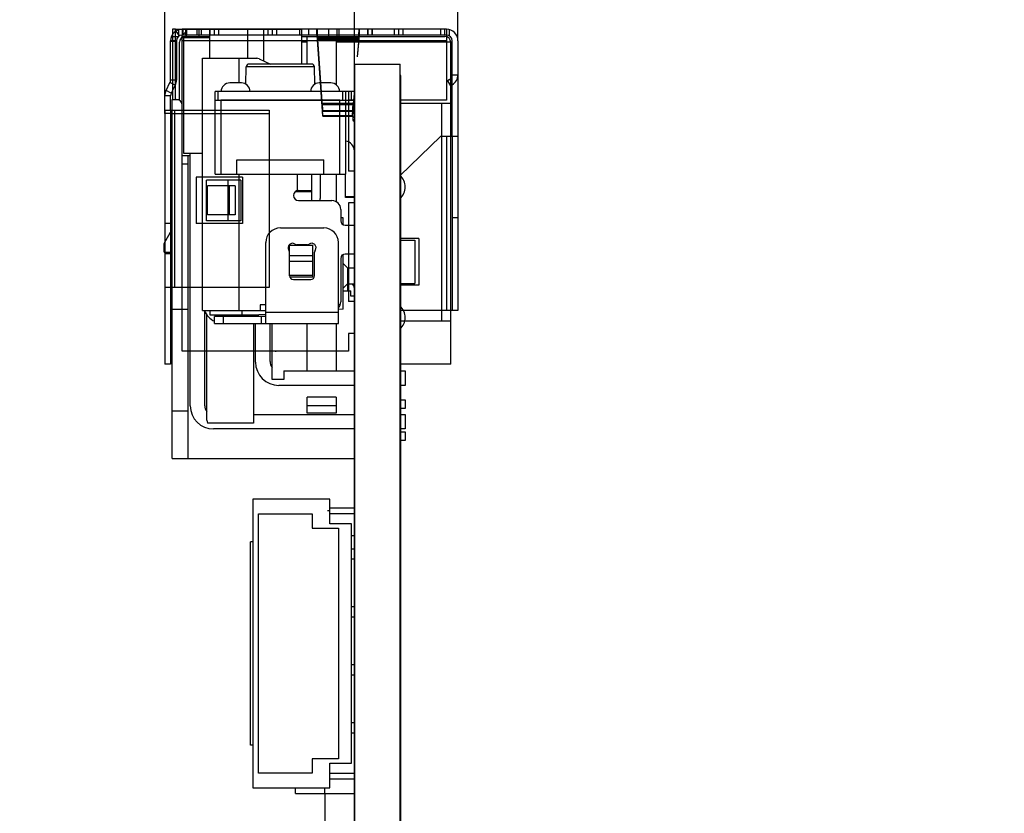
# Model space of a CAD drawing. Units: millimetres. Extents: x 0 to 420, y 0 to 297.
# Drawn here: x 203 to 237, y 185 to 213 of the extents above; entities that cross this region are included whole.
import ezdxf

# ---------------------------------------------------------------- set-up
doc = ezdxf.new("R2010")
doc.units = ezdxf.units.MM
doc.header["$LTSCALE"] = 23.1
doc.layers.get('0').update_dxf_attribs({"linetype": 'CONTINUOUS'})
for name, color, linetype in [('INTFCLR_1', 7, 'CONTINUOUS'), ('INTFCLR_147414_1', 7, 'CONTINUOUS'), ('INTFCLR_2722_1', 7, 'CONTINUOUS'), ('INTFCLR_3209_3_1', 7, 'CONTINUOUS'), ('INTFCLR_6304', 7, 'CONTINUOUS'), ('INTFCLR_9483', 7, 'CONTINUOUS'), ('MSBR-12', 7, 'CONTINUOUS')]:
    doc.layers.add(name, color=color, linetype=linetype)
doc.styles.get("Standard").update_dxf_attribs({"font": 'harmonyos_sans_sc_light.ttf'})
doc.dimstyles.new('DIMSTYLE_1', dxfattribs={"dimtxt": 2.5, "dimasz": 1.5, "dimexe": 1.5, "dimexo": 0, "dimtad": 1, "dimzin": 0, "dimdsep": 46, "dimtxsty": 'STANDARD', "dimblk": '_FILLED', "dimblk1": '_FILLED', "dimblk2": '_FILLED', "dimcen": 0.09, "dimclrt": 5, "dimazin": 0, "dimtol": 1, "dimtp": 0.15, "dimtm": 0.15, "dimtfac": 1, "dimtofl": 0, "dimtmove": 0, "dimatfit": 3, "dimldrblk": '_FILLED', "dimfxl": 1, "dimtolj": 1, "dimtzin": 0, "dimarcsym": 0})

# ---------------------------------------------------------------- blocks, each defined once
blk = doc.blocks.new('_FILLED')
at = {"color": 0, "linetype": 'ByBlock'}
blk.add_solid([(0, 0), (-1, 0.25), (-1, -0.25)], dxfattribs=at)
blk = doc.blocks.new('*D13')
at = {"color": 2, "linetype": 'Continuous'}
for p, q in [((207.746, 209.473), (207.746, 219.194)), ((214.276, 201.977), (214.276, 219.194)), ((207.746, 217.694), (211.011, 217.694)), ((214.276, 217.694), (211.011, 217.694)), ((211.011, 217.694), (235.065, 217.694))]:
    blk.add_line(p, q, dxfattribs=at)
at = {"color": 2, "linetype": 'Continuous', "xscale": 1.5, "yscale": 1.5, "zscale": 1.5, "rotation": 180}
blk.add_blockref('_FILLED', (207.746, 217.694), dxfattribs=at)
at = {"color": 2, "linetype": 'Continuous', "xscale": 1.5, "yscale": 1.5, "zscale": 1.5}
blk.add_blockref('_FILLED', (214.276, 217.694), dxfattribs=at)
blk = doc.blocks.new('*D14')
at = {"color": 2, "linetype": 'Continuous'}
for p, q in [((207.746, 209.473), (207.746, 225.211)), ((217.846, 211.973), (217.846, 225.211)), ((207.746, 223.711), (202.746, 223.711)), ((202.746, 223.711), (212.796, 223.711)), ((236.67, 223.711), (212.796, 223.711)), ((217.846, 223.711), (236.67, 223.711))]:
    blk.add_line(p, q, dxfattribs=at)
at = {"color": 2, "linetype": 'Continuous', "xscale": 1.5, "yscale": 1.5, "zscale": 1.5}
blk.add_blockref('_FILLED', (207.746, 223.711), dxfattribs=at)
at = {"color": 2, "linetype": 'Continuous', "xscale": 1.5, "yscale": 1.5, "zscale": 1.5, "rotation": 180}
blk.add_blockref('_FILLED', (217.846, 223.711), dxfattribs=at)

msp = doc.modelspace()

# ---------------------------------------------------------------- linework, layer by layer
at = {"color": 7, "linetype": 'Continuous'}
for p, q in [((208.016, 212.373), (208.016, 209.952)), ((208.118, 212.373), (208.016, 212.373)), ((208.118, 209.952), (208.118, 212.373)), ((208.118, 212.373), (209.296, 212.373)), ((208.346, 212.373), (208.346, 212.173)), ((208.457, 212.373), (208.346, 212.373)), ((208.363, 212.373), (208.363, 212.173)), ((208.457, 212.373), (208.457, 212.173)), ((217.446, 212.373), (208.457, 212.373)), ((209.296, 211.373), (209.296, 212.373)), ((209.296, 212.373), (212.456, 212.373)), ((212.456, 212.373), (212.456, 211.173)), ((213.668, 212.373), (212.456, 212.373)), ((212.973, 212.373), (212.973, 212.173)), ((212.977, 212.373), (212.977, 212.173)), ((212.986, 212.373), (212.986, 212.173)), ((212.99, 212.373), (212.986, 212.173)), ((212.989, 212.173), (212.989, 212.373)), ((212.99, 212.373), (212.99, 212.173)), ((212.99, 212.373), (212.99, 212.173)), ((213.736, 212.373), (213.655, 212.373)), ((213.736, 212.373), (213.736, 212.123)), ((214.443, 212.373), (214.443, 212.173)), ((214.446, 212.173), (214.444, 212.373)), ((214.446, 212.373), (214.446, 212.173)), ((214.45, 212.173), (214.45, 212.373)), ((214.741, 212.173), (214.741, 212.373)), ((214.743, 212.373), (214.743, 212.173)), ((214.746, 212.373), (214.746, 212.173)), ((217.446, 212.373), (217.446, 209.923)), ((208.195, 212.105), (207.968, 212.105)), ((208.13, 212.31), (208.238, 212.142)), ((208.213, 212.351), (208.213, 212.123)), ((208.346, 212.206), (208.358, 212.207)), ((208.346, 201.272), (208.346, 212.173)), ((208.457, 212.173), (208.346, 212.173)), ((208.357, 212.207), (208.369, 212.209)), ((208.369, 212.209), (208.381, 212.212)), ((208.381, 212.212), (208.394, 212.216)), ((208.393, 212.216), (208.405, 212.222)), ((208.396, 208.083), (208.396, 212.083)), ((208.396, 212.083), (209.296, 212.083)), ((208.405, 212.222), (208.417, 212.228)), ((208.412, 212.099), (208.426, 212.104)), ((208.417, 212.228), (208.428, 212.236)), ((208.439, 212.109), (208.426, 212.104)), ((208.428, 212.236), (208.439, 212.244)), ((208.438, 212.244), (208.448, 212.254)), ((208.446, 212.123), (209.296, 212.123)), ((208.448, 212.253), (208.457, 212.263)), ((208.457, 212.263), (208.465, 212.274)), ((217.446, 212.173), (208.457, 212.173)), ((208.465, 212.274), (208.473, 212.284)), ((208.473, 212.284), (208.479, 212.295)), ((208.496, 212.345), (208.496, 212.159)), ((212.456, 212.123), (217.396, 212.123)), ((212.646, 211.173), (212.646, 212.123)), ((212.994, 212.319), (212.996, 212.279)), ((212.996, 212.27), (212.994, 212.314)), ((212.997, 212.112), (212.995, 212.132)), ((212.996, 212.279), (212.998, 212.229)), ((213.001, 212.055), (212.997, 212.112)), ((212.998, 212.229), (213, 212.172)), ((213, 212.172), (213.004, 212.075)), ((213.004, 212.049), (213.001, 212.154)), ((213.004, 212.011), (213.001, 212.055)), ((213.165, 209.816), (213.004, 212.075)), ((213.004, 212.075), (213.004, 212.024)), ((213.004, 212.075), (214.427, 212.075)), ((213.162, 209.812), (213.004, 212.049)), ((213.004, 212.049), (213.004, 212.011)), ((214.428, 212.049), (213.004, 212.049)), ((213.646, 212.123), (213.646, 210.463)), ((214.428, 212.049), (214.377, 211.422)), ((214.427, 212.024), (214.427, 212.075)), ((214.428, 212.011), (214.428, 212.049)), ((207.946, 210.62), (207.946, 211.973)), ((208.146, 211.973), (207.946, 211.973)), ((208.146, 211.955), (207.946, 211.955)), ((208.146, 211.973), (208.146, 210.62)), ((208.246, 209.952), (208.246, 211.923)), ((217.446, 211.973), (208.346, 211.973)), ((213.004, 212.024), (213.168, 209.721)), ((213.004, 212.024), (214.427, 212.024)), ((213.167, 209.703), (213.004, 212.011)), ((214.428, 212.011), (213.004, 212.011)), ((217.596, 211.923), (213.646, 211.923)), ((214.427, 212.024), (214.377, 211.422)), ((217.596, 200.823), (217.596, 211.923)), ((217.646, 208.673), (217.646, 211.973)), ((217.846, 211.973), (217.846, 208.673)), ((209.046, 202.673), (209.046, 211.373)), ((209.046, 211.373), (210.911, 211.373)), ((210.996, 211.354), (211.384, 211.173)), ((214.296, 111.173), (214.296, 211.173)), ((214.296, 211.173), (215.856, 211.173)), ((215.856, 111.173), (215.856, 211.173)), ((214.276, 111.323), (214.276, 210.773)), ((214.276, 210.773), (214.296, 210.773)), ((215.876, 210.773), (215.856, 210.773)), ((215.876, 111.573), (215.876, 210.773)), ((207.788, 210.258), (207.924, 210.531)), ((208.103, 210.441), (207.924, 210.531)), ((208.103, 210.441), (207.967, 210.168)), ((217.546, 210.631), (217.486, 210.596)), ((217.486, 210.596), (217.586, 210.423)), ((217.646, 210.458), (217.586, 210.423)), ((207.746, 209.579), (207.746, 210.079)), ((207.946, 209.579), (207.946, 210.079)), ((214.276, 210.213), (214.234, 209.721)), ((214.276, 210.264), (214.238, 209.816)), ((214.276, 210.173), (214.246, 209.812)), ((214.276, 210.135), (214.246, 209.774)), ((207.996, 197.573), (207.996, 209.952)), ((207.996, 209.952), (208.246, 209.952)), ((208.346, 207.723), (208.346, 209.752)), ((209.476, 207.373), (209.476, 209.923)), ((209.676, 209.923), (209.676, 207.373)), ((213.168, 209.693), (213.162, 209.812)), ((213.162, 209.812), (213.162, 209.774)), ((213.162, 209.812), (214.246, 209.812)), ((213.162, 209.774), (214.246, 209.774)), ((213.165, 209.816), (213.17, 209.733)), ((213.165, 209.765), (213.165, 209.816)), ((214.238, 209.816), (213.165, 209.816)), ((214.238, 209.765), (213.165, 209.765)), ((213.173, 209.607), (213.167, 209.703)), ((213.168, 209.721), (213.173, 209.654)), ((213.17, 209.733), (213.174, 209.649)), ((213.173, 209.654), (213.177, 209.586)), ((214.076, 209.923), (214.076, 207.483)), ((214.296, 209.923), (214.076, 209.923)), ((214.223, 209.586), (214.229, 209.654)), ((214.225, 209.62), (214.229, 209.677)), ((214.229, 209.677), (214.234, 209.761)), ((214.229, 209.654), (214.234, 209.721)), ((214.237, 209.663), (214.229, 209.543)), ((214.234, 209.761), (214.238, 209.816)), ((214.241, 209.703), (214.235, 209.631)), ((214.242, 209.753), (214.237, 209.663)), ((214.238, 209.765), (214.238, 209.816)), ((214.246, 209.774), (214.241, 209.703)), ((214.246, 209.812), (214.242, 209.753)), ((214.246, 209.812), (214.246, 209.774)), ((217.446, 209.923), (215.856, 209.923)), ((215.876, 209.823), (217.596, 209.823)), ((207.946, 209.579), (207.946, 203.473)), ((207.946, 209.579), (211.346, 209.579)), ((207.946, 209.473), (211.346, 209.473)), ((208.096, 203.473), (208.096, 209.579)), ((211.346, 209.579), (211.346, 203.473)), ((213.187, 209.389), (213.173, 209.607)), ((213.174, 209.649), (213.179, 209.564)), ((213.176, 209.559), (213.176, 209.543)), ((214.229, 209.559), (213.176, 209.559)), ((213.187, 209.373), (213.176, 209.543)), ((214.229, 209.543), (213.176, 209.543)), ((213.189, 209.415), (213.177, 209.586)), ((213.179, 209.564), (213.18, 209.543)), ((213.18, 209.543), (213.18, 209.547)), ((213.18, 209.547), (214.22, 209.547)), ((213.189, 209.411), (213.18, 209.543)), ((213.187, 209.389), (213.187, 209.373)), ((214.217, 209.389), (213.187, 209.389)), ((213.187, 209.373), (214.217, 209.373)), ((213.189, 209.411), (213.189, 209.415)), ((213.199, 209.377), (213.199, 209.373)), ((213.199, 209.377), (214.2, 209.377)), ((214.2, 209.377), (214.2, 209.373)), ((214.21, 209.416), (214.223, 209.586)), ((214.22, 209.543), (214.21, 209.412)), ((214.21, 209.412), (214.21, 209.416)), ((214.235, 209.631), (214.217, 209.389)), ((214.229, 209.543), (214.217, 209.373)), ((214.217, 209.389), (214.217, 209.373)), ((214.22, 209.543), (214.225, 209.62)), ((215.853, 207.334), (217.246, 208.673)), ((217.846, 208.673), (217.246, 208.673)), ((208.346, 208.023), (208.621, 208.023)), ((209.046, 208.083), (208.396, 208.083)), ((208.546, 197.573), (208.546, 208.023)), ((208.621, 199.393), (208.621, 208.083)), ((208.546, 207.723), (208.346, 207.723)), ((210.226, 207.373), (210.226, 207.873)), ((210.226, 207.873), (213.226, 207.873)), ((209.476, 207.373), (213.976, 207.373)), ((210.296, 207.373), (210.296, 202.673)), ((212.806, 206.463), (212.806, 207.373)), ((213.106, 206.598), (213.106, 207.373)), ((213.646, 207.373), (213.646, 206.428)), ((214.296, 207.483), (214.076, 207.483)), ((208.826, 207.273), (208.826, 205.673)), ((210.426, 207.273), (208.826, 207.273)), ((209.183, 205.773), (209.183, 207.173)), ((210.366, 207.173), (209.183, 207.173)), ((209.216, 205.973), (209.216, 206.973)), ((210.166, 206.973), (209.216, 206.973)), ((209.933, 205.773), (209.933, 207.173)), ((209.966, 206.973), (209.966, 205.973)), ((210.166, 206.973), (210.166, 205.973)), ((210.366, 207.173), (210.366, 205.773)), ((210.426, 207.273), (210.426, 205.673)), ((212.245, 206.773), (212.806, 206.773)), ((212.356, 206.773), (212.32, 206.809)), ((212.356, 206.813), (212.806, 206.813)), ((212.456, 206.773), (212.456, 206.813)), ((212.646, 206.773), (212.646, 206.813)), ((212.356, 206.463), (213.506, 206.463)), ((214.076, 206.383), (214.076, 202.983)), ((214.296, 206.383), (214.076, 206.383)), ((210.166, 205.973), (209.216, 205.973)), ((213.806, 206.163), (213.806, 205.773)), ((207.746, 205.685), (207.946, 205.685)), ((210.426, 205.673), (208.826, 205.673)), ((210.366, 205.773), (209.183, 205.773)), ((213.886, 205.873), (213.806, 205.873)), ((213.886, 205.641), (213.886, 205.873)), ((213.956, 205.623), (214.276, 205.623)), ((217.846, 205.873), (217.646, 205.873)), ((207.727, 204.985), (207.996, 205.485)), ((211.726, 205.523), (213.226, 205.523)), ((207.727, 204.685), (207.727, 204.985)), ((211.226, 202.223), (211.226, 205.023)), ((212.046, 203.873), (212.046, 204.923)), ((212.046, 204.923), (212.846, 204.923)), ((212.646, 204.943), (212.305, 204.943)), ((212.846, 203.829), (212.846, 204.923)), ((213.726, 202.223), (213.726, 205.023)), ((216.496, 205.153), (215.856, 205.153)), ((215.876, 205.103), (216.356, 205.103)), ((216.356, 205.103), (216.356, 203.603)), ((216.496, 205.153), (216.496, 203.553)), ((207.727, 204.685), (207.996, 204.685)), ((207.946, 204.635), (207.746, 204.635)), ((212.906, 203.873), (212.906, 204.683)), ((213.886, 202.723), (213.886, 204.606)), ((214.276, 204.623), (213.956, 204.623)), ((213.806, 204.473), (213.806, 202.973)), ((214.036, 204.148), (213.886, 204.298)), ((214.036, 204.148), (214.036, 203.353)), ((214.036, 204.148), (214.276, 204.148)), ((212.176, 203.743), (212.776, 203.743)), ((214.036, 203.598), (213.886, 203.448)), ((214.036, 203.598), (214.276, 203.598)), ((216.496, 203.553), (215.856, 203.553)), ((215.876, 203.603), (216.356, 203.603)), ((207.746, 203.473), (207.746, 200.823)), ((211.346, 203.473), (207.746, 203.473)), ((207.946, 203.473), (207.946, 200.823)), ((213.886, 203.353), (214.156, 203.353)), ((214.156, 203.173), (214.156, 203.353)), ((211.026, 202.873), (211.026, 202.673)), ((211.226, 202.873), (211.026, 202.873)), ((213.788, 202.873), (213.726, 202.873)), ((214.296, 202.983), (214.076, 202.983)), ((214.276, 203.173), (214.156, 203.173)), ((207.996, 202.723), (208.546, 202.723)), ((209.046, 202.673), (211.226, 202.673)), ((209.121, 199.393), (209.121, 202.647)), ((209.296, 202.673), (209.296, 202.523)), ((211.226, 202.54), (210.986, 202.523)), ((213.886, 202.723), (213.726, 202.712)), ((217.846, 202.673), (215.856, 202.673)), ((209.196, 198.893), (209.196, 202.524)), ((209.296, 202.523), (210.986, 202.523)), ((209.456, 202.223), (209.456, 202.473)), ((211.226, 202.473), (209.456, 202.473)), ((209.456, 202.223), (213.726, 202.223)), ((210.796, 202.523), (210.796, 202.473)), ((210.796, 202.223), (210.796, 198.793)), ((210.871, 202.473), (210.871, 202.523)), ((210.871, 200.893), (210.871, 202.223)), ((211.371, 200.923), (211.371, 202.223)), ((211.446, 200.293), (211.446, 202.223)), ((212.646, 200.593), (212.646, 202.223)), ((213.646, 202.223), (213.646, 200.593)), ((215.876, 202.323), (217.596, 202.323)), ((214.076, 201.883), (214.076, 201.273)), ((214.296, 201.883), (214.076, 201.883)), ((214.076, 201.273), (208.346, 201.273)), ((211.546, 201.272), (208.346, 201.272)), ((207.946, 200.823), (207.746, 200.823)), ((211.846, 200.593), (211.846, 200.293)), ((211.846, 200.593), (214.276, 200.593)), ((217.596, 200.823), (215.876, 200.823)), ((215.876, 200.593), (216.026, 200.593)), ((216.026, 200.593), (216.026, 200.093)), ((211.846, 200.293), (211.446, 200.293)), ((214.276, 200.093), (211.671, 200.093)), ((216.026, 200.093), (215.876, 200.093)), ((212.646, 199.143), (212.646, 199.693)), ((213.646, 199.693), (212.646, 199.693)), ((213.646, 199.693), (213.646, 199.143)), ((215.876, 199.593), (216.026, 199.593)), ((216.026, 199.593), (216.026, 199.293)), ((207.996, 199.223), (208.546, 199.223)), ((213.646, 199.393), (212.646, 199.393)), ((213.646, 199.143), (212.646, 199.143)), ((216.026, 199.293), (215.876, 199.293)), ((210.796, 199.093), (214.276, 199.093)), ((215.876, 199.093), (216.026, 199.093)), ((216.026, 199.093), (216.026, 198.593)), ((210.796, 198.793), (209.213, 198.793)), ((214.276, 198.593), (209.421, 198.593)), ((216.026, 198.593), (215.876, 198.593)), ((215.876, 198.493), (216.026, 198.493)), ((216.026, 198.493), (216.026, 198.193)), ((216.026, 198.193), (215.876, 198.193)), ((207.996, 197.573), (214.276, 197.573)), ((210.776, 196.173), (210.776, 186.223)), ((213.426, 196.173), (210.776, 196.173)), ((213.426, 195.323), (213.426, 196.173)), ((213.426, 195.873), (214.276, 195.873)), ((210.976, 186.723), (210.976, 195.673)), ((210.976, 195.673), (212.826, 195.673)), ((212.826, 195.673), (212.826, 195.173)), ((214.276, 195.673), (213.426, 195.673)), ((212.826, 195.173), (213.726, 195.173)), ((214.176, 195.323), (213.426, 195.323)), ((213.726, 195.173), (213.726, 187.223)), ((214.176, 187.073), (214.176, 195.323)), ((214.176, 194.923), (214.276, 194.923)), ((210.696, 187.698), (210.696, 194.698)), ((210.776, 194.698), (210.696, 194.698)), ((214.176, 194.463), (214.276, 194.463)), ((214.176, 194.113), (214.276, 194.113)), ((214.276, 192.463), (214.176, 192.463)), ((214.176, 192.113), (214.276, 192.113)), ((214.276, 190.463), (214.176, 190.463)), ((214.176, 190.113), (214.276, 190.113)), ((214.276, 188.463), (214.176, 188.463)), ((214.176, 188.113), (214.276, 188.113)), ((210.776, 187.698), (210.696, 187.698)), ((212.826, 187.223), (212.826, 186.723)), ((213.726, 187.223), (212.826, 187.223)), ((213.426, 186.223), (213.426, 187.073)), ((213.426, 187.073), (214.176, 187.073)), ((212.826, 186.723), (210.976, 186.723)), ((213.426, 186.723), (214.276, 186.723)), ((214.276, 186.523), (213.426, 186.523)), ((210.776, 186.223), (213.426, 186.223)), ((212.244, 186.023), (212.244, 186.223)), ((212.244, 186.023), (214.276, 186.023)), ((213.276, 184.123), (213.276, 186.023))]:
    msp.add_line(p, q, dxfattribs=at)
at = {"color": 9, "linetype": 'Continuous'}
for p, q in [((210.596, 212.373), (210.596, 211.373)), ((211.156, 211.28), (211.156, 212.373)), ((212.646, 211.923), (212.456, 211.923)), ((210.296, 211.373), (210.296, 210.523)), ((217.296, 202.323), (217.296, 209.823)), ((214.276, 208.173), (214.296, 208.173)), ((215.856, 208.173), (215.876, 208.173)), ((212.306, 207.373), (212.306, 206.806)), ((212.046, 204.57), (212.846, 204.57)), ((212.846, 204.369), (212.046, 204.369)), ((212.046, 203.896), (212.846, 203.896)), ((212.846, 203.829), (212.054, 203.829)), ((210.396, 202.673), (210.396, 202.523)), ((211.226, 202.623), (213.726, 202.623)), ((209.756, 202.473), (209.756, 202.223)), ((211.076, 202.223), (211.076, 202.473)), ((213.244, 186.223), (213.244, 186.023))]:
    msp.add_line(p, q, dxfattribs=at)
at = {"color": 7, "linetype": 'Continuous'}
for points in [[(208.472, 212.372), (208.465, 212.373), (208.457, 212.373)], [(208.472, 212.372), (208.465, 212.373), (208.457, 212.373)], [(208.496, 212.345), (208.495, 212.351), (208.493, 212.357), (208.491, 212.362), (208.488, 212.365), (208.483, 212.368), (208.478, 212.371), (208.472, 212.372)], [(208.496, 212.345), (208.495, 212.351), (208.493, 212.357), (208.491, 212.362), (208.487, 212.366), (208.483, 212.369), (208.478, 212.371)], [(212.994, 212.314), (212.993, 212.332), (212.992, 212.346), (212.991, 212.358), (212.991, 212.366), (212.99, 212.371), (212.99, 212.373)], [(212.99, 212.373), (212.991, 212.372), (212.991, 212.367), (212.992, 212.359), (212.992, 212.349), (212.993, 212.335), (212.994, 212.319)], [(214.433, 212.202), (214.436, 212.255), (214.437, 212.279), (214.438, 212.3), (214.439, 212.319), (214.44, 212.335), (214.441, 212.349), (214.441, 212.359), (214.442, 212.367), (214.443, 212.372), (214.443, 212.373)], [(214.444, 212.373), (214.444, 212.371), (214.443, 212.366), (214.443, 212.358), (214.442, 212.346), (214.441, 212.332), (214.44, 212.314), (214.439, 212.293), (214.438, 212.27), (214.436, 212.244), (214.434, 212.185)], [(208.346, 212.09), (208.364, 212.091), (208.381, 212.093)], [(208.412, 212.099), (208.397, 212.095), (208.381, 212.093)], [(208.439, 212.109), (208.451, 212.115), (208.462, 212.121), (208.471, 212.127)], [(208.473, 212.173), (208.466, 212.173), (208.457, 212.173)], [(208.466, 212.173), (208.473, 212.173), (208.479, 212.172), (208.484, 212.171), (208.488, 212.169), (208.492, 212.167), (208.494, 212.165), (208.495, 212.162), (208.496, 212.159)], [(208.493, 212.15), (208.49, 212.145), (208.485, 212.139), (208.478, 212.133), (208.471, 212.127)], [(208.479, 212.295), (208.485, 212.306), (208.489, 212.316), (208.493, 212.326), (208.495, 212.336), (208.496, 212.345)], [(208.479, 212.295), (208.485, 212.306), (208.489, 212.316), (208.492, 212.326), (208.495, 212.336), (208.496, 212.345)], [(208.493, 212.15), (208.495, 212.155), (208.496, 212.159)], [(212.996, 212.128), (212.994, 212.141), (212.993, 212.152), (212.991, 212.161), (212.99, 212.168), (212.989, 212.172), (212.988, 212.173)], [(212.99, 212.173), (212.991, 212.172), (212.991, 212.168), (212.992, 212.162), (212.993, 212.154), (212.994, 212.144), (212.995, 212.132)], [(213.001, 212.154), (212.999, 212.186), (212.998, 212.216), (212.996, 212.27)], [(212.996, 212.117), (212.998, 212.101), (212.999, 212.084)], [(212.999, 212.084), (213.002, 212.045), (213.004, 212.024)], [(214.427, 212.075), (214.43, 212.141), (214.432, 212.172), (214.433, 212.202)], [(214.427, 212.024), (214.431, 212.065), (214.433, 212.084), (214.434, 212.101), (214.436, 212.117), (214.437, 212.132), (214.439, 212.144), (214.44, 212.154), (214.441, 212.163), (214.442, 212.168), (214.442, 212.172), (214.443, 212.173)], [(214.434, 212.185), (214.432, 212.153), (214.428, 212.049)], [(214.445, 212.173), (214.444, 212.172), (214.443, 212.168), (214.442, 212.161), (214.441, 212.152), (214.44, 212.141), (214.438, 212.127), (214.437, 212.112), (214.435, 212.094), (214.428, 212.011)], [(213.176, 209.543), (213.175, 209.573), (213.168, 209.693)], [(213.199, 209.377), (213.196, 209.383), (213.194, 209.389), (213.192, 209.396), (213.19, 209.402), (213.189, 209.409), (213.189, 209.415)], [(213.199, 209.373), (213.196, 209.379), (213.194, 209.385), (213.192, 209.391), (213.19, 209.398), (213.189, 209.404), (213.189, 209.411)], [(214.21, 209.416), (214.21, 209.411), (214.209, 209.407), (214.208, 209.403), (214.207, 209.398), (214.206, 209.394), (214.205, 209.39), (214.203, 209.385), (214.202, 209.381), (214.2, 209.377)], [(214.21, 209.412), (214.21, 209.407), (214.209, 209.403), (214.208, 209.398), (214.207, 209.394), (214.206, 209.39), (214.205, 209.386), (214.203, 209.381), (214.202, 209.377), (214.2, 209.373)]]:
    msp.add_lwpolyline(points, dxfattribs=at)
for centre, radius, start, end in [((208.346, 211.973), 0.4, 90, 180), ((217.446, 211.973), 0.4, 0, 90), ((208.346, 211.973), 0.2, 90, 180), ((208.446, 211.923), 0.2, 90, 180), ((217.396, 211.923), 0.2, 0, 90), ((217.446, 211.973), 0.2, 0, 90), ((210.911, 211.173), 0.2, 64.9709, 90), ((217.446, 210.804), 0.2, 300, 360), ((217.446, 210.804), 0.4, 300, 360), ((207.746, 210.62), 0.2, 333.4349, 360), ((207.746, 210.62), 0.4, 333.4349, 360), ((208.146, 210.079), 0.4, 153.4349, 180), ((208.146, 210.079), 0.2, 153.4349, 180), ((208.146, 209.752), 0.2, 0, 90), ((214.346, 209.293), 0.13, 144.888, 238.1741), ((215.476, 206.933), 0.55, 313.7021, 46.7372), ((212.356, 206.638), 0.175, 90.0005, 270), ((212.631, 206.598), 0.475, 343.4842, 360), ((213.506, 206.163), 0.3, 0, 90), ((213.956, 205.773), 0.15, 180, 270), ((211.726, 205.023), 0.5, 90, 180), ((213.226, 205.023), 0.5, 0, 90), ((212.146, 204.843), 0.15, 55.2281, 214.7719), ((212.305, 205.073), 0.13, 235.2281, 270), ((212.646, 205.073), 0.13, 270, 304.7719), ((212.806, 204.843), 0.15, 325.2281, 124.7719), ((211.916, 204.683), 0.13, 0, 34.7719), ((213.036, 204.683), 0.13, 145.2281, 180), ((213.956, 204.473), 0.15, 90, 180), ((212.176, 203.873), 0.13, 180, 270), ((212.776, 203.873), 0.13, 270, 360), ((214.036, 203.433), 0.24, 0, 43.4854), ((213.506, 202.973), 0.3, 317.1598, 360), ((209.796, 202.973), 0.75, 203.588, 243.0314), ((215.476, 202.433), 0.55, 313.7021, 46.2979), ((209.796, 202.973), 0.5, 244.2, 265.4105), ((211.546, 201.47), 0.2, 270, 279.4991), ((211.671, 200.893), 0.8, 180, 270), ((211.7, 200.923), 0.33, 180, 219.3134), ((209.421, 199.393), 0.8, 180, 270), ((209.421, 199.393), 0.3, 180, 221.3617), ((209.496, 198.893), 0.3, 180, 199.4712)]:
    msp.add_arc(centre, radius, start, end, dxfattribs=at)
at = {"layer": 'INTFCLR_1', "color": 7, "linetype": 'Continuous'}
for p, q in [((213.402, 195.773), (213.348, 195.773)), ((213.402, 195.772), (213.348, 195.772))]:
    msp.add_line(p, q, dxfattribs=at)
at = {"layer": 'INTFCLR_147414_1', "color": 9, "linetype": 'Continuous'}
for p, q in [((208.916, 212.373), (208.916, 212.123)), ((213.399, 212.123), (213.399, 212.373))]:
    msp.add_line(p, q, dxfattribs=at)
at = {"layer": 'INTFCLR_147414_1', "color": 7, "linetype": 'Continuous'}
msp.add_line((213.668, 212.373), (213.668, 212.123), dxfattribs=at)
at = {"layer": 'INTFCLR_2722_1', "color": 7, "linetype": 'Continuous'}
for p, q in [((210.386, 210.523), (209.986, 210.523)), ((213.466, 210.523), (213.066, 210.523)), ((213.776, 209.923), (209.676, 209.923)), ((213.976, 209.923), (213.976, 207.373)), ((213.226, 207.373), (213.226, 207.873))]:
    msp.add_line(p, q, dxfattribs=at)
at = {"layer": 'INTFCLR_2722_1', "color": 9, "linetype": 'Continuous'}
msp.add_line((213.776, 207.373), (213.776, 209.923), dxfattribs=at)
at = {"layer": 'INTFCLR_2722_1', "color": 7, "linetype": 'Continuous'}
for centre, start, end in [((209.986, 210.223), 90.0001, 179.9998), ((210.386, 210.223), 0, 89.9999), ((213.066, 210.223), 90.0001, 179.9998), ((213.466, 210.223), 0, 89.9999)]:
    msp.add_arc(centre, 0.3, start, end, dxfattribs=at)
at = {"layer": 'INTFCLR_3209_3_1', "color": 7, "linetype": 'Continuous'}
for p, q in [((213.976, 206.577), (213.976, 207.373)), ((214.276, 206.577), (213.976, 206.577))]:
    msp.add_line(p, q, dxfattribs=at)
at = {"layer": 'INTFCLR_3209_3_1', "color": 9, "linetype": 'Continuous'}
msp.add_line((213.976, 206.607), (214.276, 206.607), dxfattribs=at)
at = {"layer": 'INTFCLR_3209_3_1', "color": 7, "linetype": 'Continuous'}
msp.add_arc((213.926, 208.173), 0.35, 0, 81.7829, dxfattribs=at)
at = {"layer": 'INTFCLR_6304', "color": 7, "linetype": 'Continuous'}
for p, q in [((210.537, 210.482), (210.549, 211.075)), ((212.802, 211.173), (210.649, 211.173)), ((212.914, 210.482), (212.902, 211.075))]:
    msp.add_line(p, q, dxfattribs=at)
at = {"layer": 'INTFCLR_6304', "color": 9, "linetype": 'Continuous'}
msp.add_line((212.902, 211.075), (210.549, 211.075), dxfattribs=at)
at = {"layer": 'INTFCLR_6304', "color": 7, "linetype": 'Continuous'}
for centre, start, end in [((210.649, 211.073), 90, 178.8309), ((212.802, 211.073), 1.1691, 90)]:
    msp.add_arc(centre, 0.1, start, end, dxfattribs=at)
at = {"layer": 'INTFCLR_9483', "color": 7, "linetype": 'Continuous'}
for p, q in [((209.476, 209.923), (209.476, 210.223)), ((214.276, 210.223), (209.476, 210.223)), ((213.976, 210.223), (213.976, 209.923)), ((209.476, 209.923), (214.276, 209.923))]:
    msp.add_line(p, q, dxfattribs=at)
at = {"layer": 'INTFCLR_9483', "color": 9, "linetype": 'Continuous'}
for p, q in [((209.576, 210.223), (209.576, 209.923)), ((213.876, 209.923), (213.876, 210.223)), ((214.076, 210.223), (214.076, 209.923)), ((214.176, 209.923), (214.176, 210.223))]:
    msp.add_line(p, q, dxfattribs=at)
at = {"layer": 'MSBR-12', "color": 9, "linetype": 'Continuous'}
for p, q in [((208.846, 212.373), (208.846, 212.173)), ((208.996, 212.373), (208.996, 212.173)), ((209.296, 212.373), (209.296, 212.173)), ((209.446, 212.373), (209.446, 212.173)), ((209.596, 212.373), (209.596, 212.173)), ((211.296, 212.373), (211.296, 212.173)), ((211.446, 212.373), (211.446, 212.173)), ((211.596, 212.373), (211.596, 212.173)), ((212.391, 212.373), (212.391, 212.173)), ((212.691, 212.373), (212.691, 212.173)), ((214.891, 212.373), (214.891, 212.173)), ((214.893, 212.173), (214.893, 212.373)), ((215.646, 212.373), (215.646, 212.173)), ((215.796, 212.373), (215.796, 212.173)), ((215.946, 212.373), (215.946, 212.173)), ((217.246, 212.373), (217.246, 212.173)), ((217.396, 212.173), (217.396, 212.373)), ((217.546, 212.36), (217.546, 212.146)), ((207.746, 209.579), (207.746, 203.473)), ((214.22, 209.543), (214.22, 209.547)), ((214.229, 209.559), (214.229, 209.543)), ((217.446, 208.673), (217.446, 202.673)), ((217.646, 208.673), (217.646, 202.673)), ((217.846, 208.673), (217.846, 202.673))]:
    msp.add_line(p, q, dxfattribs=at)
at = {"layer": 'MSBR-12', "color": 7, "linetype": 'Continuous'}
for p, q in [((217.646, 210.804), (217.846, 210.804)), ((208.146, 210.62), (207.946, 210.62)), ((207.946, 210.079), (207.746, 210.079)), ((207.967, 210.168), (207.788, 210.258)), ((207.746, 209.579), (207.946, 209.579)), ((207.946, 209.473), (207.746, 209.473))]:
    msp.add_line(p, q, dxfattribs=at)

# ---------------------------------------------------------------- dimensions: what is measured, and where the dimension line sits
at = {"color": 2, "linetype": 'Continuous'}
for base, p2, picture, middle in [((217.846, 223.711), (217.846, 211.973), '*D14', (220.632, 223.711)), ((214.276, 217.694), (214.276, 201.977), '*D13', (220.916, 217.694))]:
    dim = msp.add_linear_dim(base=base, p1=(207.746, 209.473), p2=p2, dimstyle='DIMSTYLE_1', dxfattribs=at)
    dim.commit()
    dim.dimension.update_dxf_attribs({"geometry": picture, "text_midpoint": middle, "dimtype": 160})

doc.saveas('drawing.dxf')
